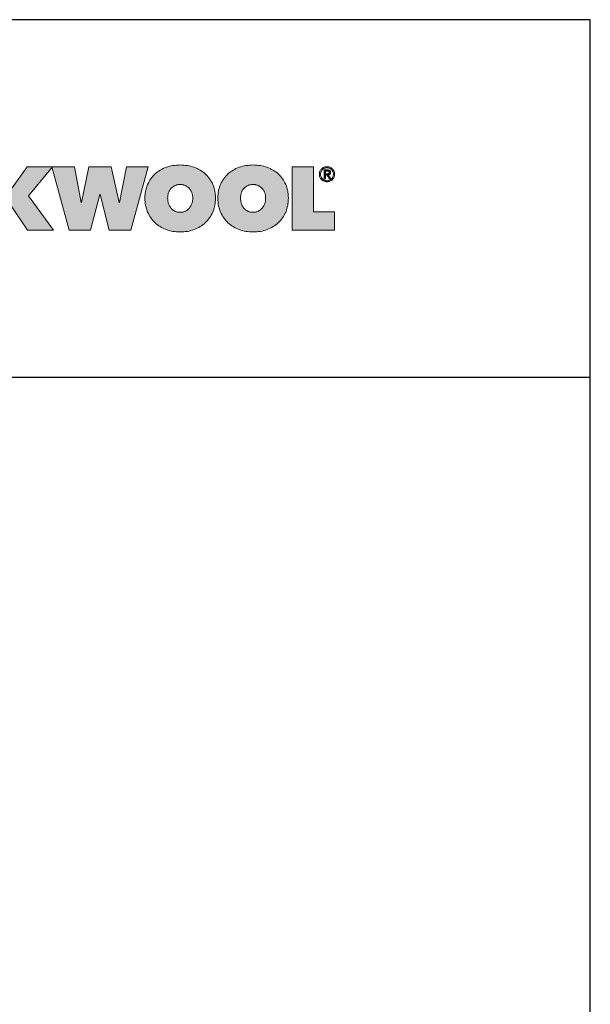
# Model space of a CAD drawing. Extents: x 89 to 2189, y 38 to 3008.
# Drawn here: x 1807 to 2189, y 2348 to 3008 of the extents above; entities that cross this region are included whole.
import ezdxf

# ---------------------------------------------------------------- set-up
doc = ezdxf.new("R2010")
doc.units = 0
doc.header["$LTSCALE"] = 0.1
doc.layers.get('0').update_dxf_attribs({"linetype": 'CONTINUOUS'})
doc.layers.add('keret', color=7, linetype='CONTINUOUS')

# ---------------------------------------------------------------- blocks, each defined once
blk = doc.blocks.new('WMF0')
for points in [[(631.4, -119.4), (631, -119.4), (631, -162.6), (595.7, -162.6), (595.7, -54.2), (630.8, -54.2), (630.8, -94.1), (631.1, -94.1), (660.1, -54.2), (703, -54.2), (662.2, -103.8), (705, -162.6), (660.2, -162.6)], [(768.2, -162.6), (731.5, -162.6), (701.9, -54.2), (740.5, -54.2), (752.2, -115.1), (752.8, -115.1), (765.4, -54.2), (803.4, -54.2), (817.1, -115.1), (817.7, -115.1), (829.5, -54.2), (866.8, -54.2), (836.7, -162.6), (799.9, -162.6), (784.6, -101.3), (784, -101.3)], [(1112.4, -54.2), (1149.1, -54.2), (1149.1, -131.2), (1185.1, -131.2), (1185.1, -162.6), (1112.4, -162.6)]]:
    blk.add_hatch(color=240).paths.add_polyline_path(points)
h = blk.add_hatch(color=240)
h.paths.add_polyline_path([(861, -107.8), (861.1, -104.6), (861.3, -101.5), (861.6, -99.9), (861.7, -98.4), (861.9, -96.9), (862.2, -95.4), (862.5, -93.9), (862.9, -92.5), (863.3, -91.1), (863.6, -89.7), (864.1, -88.3), (864.6, -87), (865.1, -85.6), (865.6, -84.3), (866.9, -81.7), (868.2, -79.3), (869.6, -76.9), (871.1, -74.6), (872.8, -72.4), (874.5, -70.3), (876.4, -68.4), (878.3, -66.4), (880.4, -64.7), (882.5, -63), (884.8, -61.4), (887.1, -59.9), (889.5, -58.6), (892, -57.3), (894.7, -56.1), (897.3, -55.1), (900.2, -54.2), (903, -53.4), (905.9, -52.7), (908.8, -52.1), (911.9, -51.7), (914.9, -51.4), (918.1, -51.2), (921.3, -51.1), (924.5, -51.2), (927.6, -51.4), (930.6, -51.7), (933.6, -52.1), (936.6, -52.7), (939.5, -53.4), (942.4, -54.2), (945.1, -55.1), (947.9, -56.1), (950.4, -57.3), (953, -58.6), (955.4, -59.9), (957.8, -61.4), (960, -63), (962.2, -64.7), (964.2, -66.4), (966.2, -68.4), (968.1, -70.3), (969.9, -72.4), (971.5, -74.6), (973, -76.9), (974.4, -79.3), (975.8, -81.7), (977, -84.3), (977.6, -85.6), (978.1, -87), (978.5, -88.3), (979, -89.7), (979.4, -91.1), (979.8, -92.5), (980.1, -93.9), (980.4, -95.4), (980.7, -96.9), (980.9, -98.4), (981.1, -99.9), (981.3, -101.5), (981.5, -104.6), (981.6, -107.8), (981.5, -111), (981.3, -114.1), (981.1, -115.7), (980.9, -117.3), (980.7, -118.7), (980.4, -120.2), (980.1, -121.7), (979.8, -123.2), (979.4, -124.6), (979, -126), (978.5, -127.4), (978.1, -128.8), (977.6, -130.1), (977, -131.5), (975.8, -134.1), (974.4, -136.7), (973, -139.1), (971.5, -141.5), (969.9, -143.7), (968.1, -145.8), (966.2, -147.8), (964.2, -149.8), (962.2, -151.7), (960, -153.4), (957.8, -155), (955.4, -156.5), (953, -157.9), (950.4, -159.2), (947.9, -160.4), (945.1, -161.5), (942.4, -162.5), (939.5, -163.3), (936.6, -164.1), (933.6, -164.7), (930.6, -165.1), (927.6, -165.4), (924.5, -165.6), (921.3, -165.7), (918.1, -165.6), (914.9, -165.4), (911.9, -165.1), (908.8, -164.7), (905.9, -164.1), (903, -163.3), (900.2, -162.5), (897.3, -161.5), (894.7, -160.4), (892, -159.2), (889.5, -157.9), (887.1, -156.5), (884.8, -155), (882.5, -153.4), (880.4, -151.7), (878.3, -149.8), (876.4, -147.8), (874.5, -145.8), (872.8, -143.7), (871.1, -141.5), (869.6, -139.1), (868.2, -136.7), (866.9, -134.1), (865.6, -131.5), (865.1, -130.1), (864.6, -128.8), (864.1, -127.4), (863.6, -126), (863.3, -124.6), (862.9, -123.2), (862.5, -121.7), (862.2, -120.2), (861.9, -118.7), (861.7, -117.3), (861.6, -115.7), (861.3, -114.1), (861.1, -111)])
h.paths.add_polyline_path([(899.8, -107.8), (899.9, -109.1), (899.9, -110.4), (900, -111.7), (900.2, -112.9), (900.5, -114.1), (900.7, -115.3), (901, -116.4), (901.4, -117.6), (901.9, -118.7), (902.3, -119.7), (902.8, -120.7), (903.3, -121.7), (903.9, -122.7), (904.5, -123.5), (905.2, -124.4), (905.9, -125.3), (906.6, -126), (907.3, -126.7), (908.2, -127.5), (909, -128.1), (909.9, -128.7), (910.7, -129.2), (911.7, -129.8), (912.7, -130.2), (913.7, -130.7), (914.7, -131), (915.7, -131.3), (916.8, -131.5), (917.9, -131.7), (919, -131.8), (920.1, -131.9), (921.3, -132), (922.4, -131.9), (923.5, -131.8), (924.6, -131.7), (925.6, -131.5), (926.7, -131.3), (927.7, -131), (928.7, -130.7), (929.7, -130.2), (930.7, -129.8), (931.6, -129.2), (932.5, -128.7), (933.4, -128.1), (934.2, -127.5), (935, -126.7), (935.8, -126), (936.5, -125.3), (937.3, -124.4), (937.9, -123.5), (938.5, -122.7), (939.1, -121.7), (939.7, -120.7), (940.2, -119.7), (940.7, -118.7), (941, -117.6), (941.4, -116.4), (941.8, -115.3), (942.1, -114.1), (942.3, -112.9), (942.4, -111.7), (942.6, -110.4), (942.7, -109.1), (942.7, -107.8), (942.7, -106.5), (942.6, -105.3), (942.4, -104), (942.3, -102.8), (942.1, -101.6), (941.8, -100.4), (941.4, -99.3), (941, -98.2), (940.7, -97.2), (940.2, -96.1), (939.7, -95.1), (939.1, -94.2), (938.5, -93.3), (937.9, -92.4), (937.3, -91.6), (936.5, -90.9), (935.8, -90.1), (935, -89.5), (934.2, -88.8), (933.4, -88.2), (932.5, -87.6), (931.6, -87.1), (930.7, -86.7), (929.7, -86.2), (928.7, -85.8), (927.7, -85.5), (926.7, -85.2), (925.6, -85), (924.6, -84.7), (923.5, -84.6), (922.4, -84.5), (921.3, -84.5), (920.1, -84.5), (919, -84.6), (917.9, -84.7), (916.8, -85), (915.7, -85.2), (914.7, -85.5), (913.7, -85.8), (912.7, -86.2), (911.7, -86.7), (910.7, -87.1), (909.9, -87.6), (909, -88.2), (908.2, -88.8), (907.3, -89.5), (906.6, -90.1), (905.9, -90.9), (905.2, -91.6), (904.5, -92.4), (903.9, -93.3), (903.3, -94.2), (902.8, -95.1), (902.3, -96.1), (901.9, -97.2), (901.4, -98.2), (901, -99.3), (900.7, -100.4), (900.5, -101.6), (900.2, -102.8), (900, -104), (899.9, -105.3), (899.9, -106.5)], flags=16)
h = blk.add_hatch(color=240)
h.paths.add_polyline_path([(1024.3, -107.8), (1024.4, -109.1), (1024.4, -110.4), (1024.6, -111.7), (1024.7, -112.9), (1025, -114.1), (1025.3, -115.3), (1025.6, -116.4), (1025.9, -117.6), (1026.4, -118.7), (1026.8, -119.7), (1027.3, -120.7), (1027.9, -121.7), (1028.4, -122.7), (1029, -123.5), (1029.7, -124.4), (1030.4, -125.3), (1031.1, -126), (1031.9, -126.7), (1032.7, -127.5), (1033.5, -128.1), (1034.4, -128.7), (1035.3, -129.2), (1036.2, -129.8), (1037.2, -130.2), (1038.2, -130.7), (1039.2, -131), (1040.3, -131.3), (1041.3, -131.5), (1042.4, -131.7), (1043.5, -131.8), (1044.6, -131.9), (1045.8, -132), (1046.9, -131.9), (1048, -131.8), (1049.1, -131.7), (1050.1, -131.5), (1051.3, -131.3), (1052.3, -131), (1053.3, -130.7), (1054.3, -130.2), (1055.2, -129.8), (1056.1, -129.2), (1057, -128.7), (1057.9, -128.1), (1058.7, -127.5), (1059.6, -126.7), (1060.3, -126), (1061, -125.3), (1061.8, -124.4), (1062.4, -123.5), (1063, -122.7), (1063.6, -121.7), (1064.2, -120.7), (1064.7, -119.7), (1065.2, -118.7), (1065.6, -117.6), (1066, -116.4), (1066.3, -115.3), (1066.6, -114.1), (1066.8, -112.9), (1067, -111.7), (1067.1, -110.4), (1067.2, -109.1), (1067.2, -107.8), (1067.2, -106.5), (1067.1, -105.3), (1067, -104), (1066.8, -102.8), (1066.6, -101.6), (1066.3, -100.4), (1066, -99.3), (1065.6, -98.2), (1065.2, -97.2), (1064.7, -96.1), (1064.2, -95.1), (1063.6, -94.2), (1063, -93.3), (1062.4, -92.4), (1061.8, -91.6), (1061, -90.9), (1060.3, -90.1), (1059.6, -89.5), (1058.7, -88.8), (1057.9, -88.2), (1057, -87.6), (1056.1, -87.1), (1055.2, -86.7), (1054.3, -86.2), (1053.3, -85.8), (1052.3, -85.5), (1051.3, -85.2), (1050.1, -85), (1049.1, -84.7), (1048, -84.6), (1046.9, -84.5), (1045.8, -84.5), (1044.6, -84.5), (1043.5, -84.6), (1042.4, -84.7), (1041.3, -85), (1040.3, -85.2), (1039.2, -85.5), (1038.2, -85.8), (1037.2, -86.2), (1036.2, -86.7), (1035.3, -87.1), (1034.4, -87.6), (1033.5, -88.2), (1032.7, -88.8), (1031.9, -89.5), (1031.1, -90.1), (1030.4, -90.9), (1029.7, -91.6), (1029, -92.4), (1028.4, -93.3), (1027.9, -94.2), (1027.3, -95.1), (1026.8, -96.1), (1026.4, -97.2), (1025.9, -98.2), (1025.6, -99.3), (1025.3, -100.4), (1025, -101.6), (1024.7, -102.8), (1024.6, -104), (1024.4, -105.3), (1024.4, -106.5)], flags=16)
h.paths.add_polyline_path([(985.6, -107.8), (985.7, -104.6), (985.9, -101.5), (986.1, -99.9), (986.2, -98.4), (986.4, -96.9), (986.7, -95.4), (987, -93.9), (987.4, -92.5), (987.8, -91.1), (988.2, -89.7), (988.7, -88.3), (989.1, -87), (989.6, -85.6), (990.2, -84.3), (991.4, -81.7), (992.7, -79.3), (994.1, -76.9), (995.6, -74.6), (997.3, -72.4), (999, -70.3), (1000.9, -68.4), (1002.8, -66.4), (1004.9, -64.7), (1007, -63), (1009.3, -61.4), (1011.6, -59.9), (1014, -58.6), (1016.6, -57.3), (1019.2, -56.1), (1021.9, -55.1), (1024.7, -54.2), (1027.5, -53.4), (1030.4, -52.7), (1033.3, -52.1), (1036.4, -51.7), (1039.5, -51.4), (1042.6, -51.2), (1045.8, -51.1), (1049, -51.2), (1052.1, -51.4), (1055.2, -51.7), (1058.1, -52.1), (1061.1, -52.7), (1064, -53.4), (1066.9, -54.2), (1069.6, -55.1), (1072.4, -56.1), (1075, -57.3), (1077.5, -58.6), (1079.9, -59.9), (1082.3, -61.4), (1084.5, -63), (1086.7, -64.7), (1088.8, -66.4), (1090.7, -68.4), (1092.6, -70.3), (1094.4, -72.4), (1096, -74.6), (1097.5, -76.9), (1099, -79.3), (1100.3, -81.7), (1101.5, -84.3), (1102.1, -85.6), (1102.6, -87), (1103, -88.3), (1103.5, -89.7), (1103.9, -91.1), (1104.3, -92.5), (1104.6, -93.9), (1105, -95.4), (1105.2, -96.9), (1105.4, -98.4), (1105.6, -99.9), (1105.8, -101.5), (1106, -104.6), (1106.1, -107.8), (1106, -111), (1105.8, -114.1), (1105.6, -115.7), (1105.4, -117.3), (1105.2, -118.7), (1105, -120.2), (1104.6, -121.7), (1104.3, -123.2), (1103.9, -124.6), (1103.5, -126), (1103, -127.4), (1102.6, -128.8), (1102.1, -130.1), (1101.5, -131.5), (1100.3, -134.1), (1099, -136.7), (1097.5, -139.1), (1096, -141.5), (1094.4, -143.7), (1092.6, -145.8), (1090.7, -147.8), (1088.8, -149.8), (1086.7, -151.7), (1084.5, -153.4), (1082.3, -155), (1079.9, -156.5), (1077.5, -157.9), (1075, -159.2), (1072.4, -160.4), (1069.6, -161.5), (1066.9, -162.5), (1064, -163.3), (1061.1, -164.1), (1058.1, -164.7), (1055.2, -165.1), (1052.1, -165.4), (1049, -165.6), (1045.8, -165.7), (1042.6, -165.6), (1039.5, -165.4), (1036.4, -165.1), (1033.3, -164.7), (1030.4, -164.1), (1027.5, -163.3), (1024.7, -162.5), (1021.9, -161.5), (1019.2, -160.4), (1016.6, -159.2), (1014, -157.9), (1011.6, -156.5), (1009.3, -155), (1007, -153.4), (1004.9, -151.7), (1002.8, -149.8), (1000.9, -147.8), (999, -145.8), (997.3, -143.7), (995.6, -141.5), (994.1, -139.1), (992.7, -136.7), (991.4, -134.1), (990.2, -131.5), (989.6, -130.1), (989.1, -128.8), (988.7, -127.4), (988.2, -126), (987.8, -124.6), (987.4, -123.2), (987, -121.7), (986.7, -120.2), (986.4, -118.7), (986.2, -117.3), (986.1, -115.7), (985.9, -114.1), (985.7, -111)])
h = blk.add_hatch(color=240)
h.paths.add_polyline_path([(1161.1, -67), (1161.1, -68.1), (1161.2, -69.3), (1161.5, -70.4), (1161.9, -71.3), (1162.4, -72.3), (1163, -73.3), (1163.5, -74.1), (1164.3, -74.8), (1165, -75.6), (1165.9, -76.1), (1166.8, -76.7), (1167.8, -77.2), (1168.7, -77.5), (1169.8, -77.8), (1170.9, -78), (1172.1, -78), (1173.2, -78), (1174.3, -77.8), (1175.3, -77.5), (1176.3, -77.2), (1177.2, -76.7), (1178.2, -76.1), (1179, -75.6), (1179.8, -74.8), (1180.5, -74.1), (1181.2, -73.2), (1181.7, -72.3), (1182.1, -71.3), (1182.5, -70.2), (1182.8, -69.2), (1183, -68.1), (1183, -66.9), (1183, -65.7), (1182.8, -64.6), (1182.5, -63.6), (1182.1, -62.5), (1181.7, -61.6), (1181.2, -60.7), (1180.5, -59.8), (1179.8, -59), (1179, -58.3), (1178.2, -57.7), (1177.2, -57.2), (1176.3, -56.7), (1175.3, -56.4), (1174.3, -56.1), (1173.2, -55.9), (1172.1, -55.8), (1170.9, -55.9), (1169.8, -56.1), (1168.7, -56.4), (1167.8, -56.7), (1166.8, -57.2), (1165.9, -57.7), (1165, -58.4), (1164.3, -59), (1163.5, -59.8), (1163, -60.7), (1162.4, -61.6), (1161.9, -62.6), (1161.5, -63.6), (1161.2, -64.7), (1161.1, -65.8)], flags=16)
h.paths.add_polyline_path([(1159, -67), (1159, -65.6), (1159.2, -64.4), (1159.5, -63), (1160, -61.8), (1160.6, -60.7), (1161.2, -59.6), (1162, -58.7), (1162.9, -57.7), (1163.8, -56.9), (1164.7, -56.1), (1165.8, -55.6), (1167, -55), (1168.2, -54.5), (1169.4, -54.2), (1170.7, -54.1), (1172.1, -54), (1173.3, -54.1), (1174.7, -54.2), (1175.8, -54.5), (1177.1, -55), (1178.2, -55.6), (1179.3, -56.1), (1180.3, -56.9), (1181.2, -57.7), (1182.1, -58.6), (1182.8, -59.6), (1183.5, -60.7), (1184.1, -61.8), (1184.5, -63), (1184.8, -64.2), (1185, -65.6), (1185.1, -66.9), (1185, -68.2), (1184.8, -69.6), (1184.5, -70.8), (1184.1, -72.1), (1183.5, -73.2), (1182.8, -74.3), (1182.1, -75.3), (1181.2, -76.2), (1180.3, -77), (1179.3, -77.8), (1178.2, -78.4), (1177.1, -78.9), (1175.8, -79.3), (1174.7, -79.6), (1173.3, -79.8), (1172.1, -79.9), (1170.7, -79.8), (1169.4, -79.6), (1168.2, -79.3), (1167, -78.9), (1165.8, -78.4), (1164.7, -77.8), (1163.8, -77), (1162.9, -76.2), (1162, -75.3), (1161.2, -74.3), (1160.6, -73.3), (1160, -72.1), (1159.5, -71), (1159.2, -69.7), (1159, -68.4)])
h = blk.add_hatch(color=240)
h.paths.add_polyline_path([(1167.2, -59.6), (1172.7, -59.6), (1174, -59.6), (1175, -59.8), (1175.5, -59.9), (1176, -60.1), (1176.4, -60.3), (1176.7, -60.6), (1177, -60.8), (1177.2, -61.2), (1177.5, -61.5), (1177.7, -61.9), (1177.8, -62.3), (1177.9, -62.8), (1178, -63.3), (1178, -63.8), (1178, -64.4), (1177.9, -64.8), (1177.8, -65.2), (1177.7, -65.6), (1177.5, -65.9), (1177.3, -66.3), (1177.1, -66.6), (1176.9, -66.8), (1176.2, -67.3), (1175.5, -67.6), (1174.8, -67.8), (1174, -67.9), (1178.4, -74.5), (1176.1, -74.5), (1172, -68.1), (1169.3, -68.1), (1169.3, -74.5), (1167.2, -74.5)])
h.paths.add_polyline_path([(1169.3, -66.2), (1171.8, -66.2), (1172.7, -66.2), (1173.4, -66.1), (1174.1, -66.1), (1174.7, -65.8), (1175, -65.7), (1175.2, -65.6), (1175.4, -65.4), (1175.5, -65.1), (1175.7, -64.9), (1175.8, -64.5), (1175.9, -64.1), (1175.9, -63.8), (1175.9, -63.4), (1175.8, -63), (1175.8, -62.7), (1175.6, -62.5), (1175.2, -62.1), (1174.8, -61.8), (1174.3, -61.6), (1173.7, -61.5), (1173.1, -61.4), (1172.5, -61.4), (1169.3, -61.4)], flags=16)
at = {"color": 240, "lineweight": 0}
for points in [[(631.4, -119.4), (631, -119.4), (631, -162.6), (595.7, -162.6), (595.7, -54.2), (630.8, -54.2), (630.8, -94.1), (631.1, -94.1), (660.1, -54.2), (703, -54.2), (662.2, -103.8), (705, -162.6), (660.2, -162.6), (631.4, -119.4)], [(768.2, -162.6), (731.5, -162.6), (701.9, -54.2), (740.5, -54.2), (752.2, -115.1), (752.8, -115.1), (765.4, -54.2), (803.4, -54.2), (817.1, -115.1), (817.7, -115.1), (829.5, -54.2), (866.8, -54.2), (836.7, -162.6), (799.9, -162.6), (784.6, -101.3), (784, -101.3), (768.2, -162.6)], [(861, -107.8), (861.1, -104.6), (861.3, -101.5), (861.6, -99.9), (861.7, -98.4), (861.9, -96.9), (862.2, -95.4), (862.5, -93.9), (862.9, -92.5), (863.3, -91.1), (863.6, -89.7), (864.1, -88.3), (864.6, -87), (865.1, -85.6), (865.6, -84.3), (866.9, -81.7), (868.2, -79.3), (869.6, -76.9), (871.1, -74.6), (872.8, -72.4), (874.5, -70.3), (876.4, -68.4), (878.3, -66.4), (880.4, -64.7), (882.5, -63), (884.8, -61.4), (887.1, -59.9), (889.5, -58.6), (892, -57.3), (894.7, -56.1), (897.3, -55.1), (900.2, -54.2), (903, -53.4), (905.9, -52.7), (908.8, -52.1), (911.9, -51.7), (914.9, -51.4), (918.1, -51.2), (921.3, -51.1), (924.5, -51.2), (927.6, -51.4), (930.6, -51.7), (933.6, -52.1), (936.6, -52.7), (939.5, -53.4), (942.4, -54.2), (945.1, -55.1), (947.9, -56.1), (950.4, -57.3), (953, -58.6), (955.4, -59.9), (957.8, -61.4), (960, -63), (962.2, -64.7), (964.2, -66.4), (966.2, -68.4), (968.1, -70.3), (969.9, -72.4), (971.5, -74.6), (973, -76.9), (974.4, -79.3), (975.8, -81.7), (977, -84.3), (977.6, -85.6), (978.1, -87), (978.5, -88.3), (979, -89.7), (979.4, -91.1), (979.8, -92.5), (980.1, -93.9), (980.4, -95.4), (980.7, -96.9), (980.9, -98.4), (981.1, -99.9), (981.3, -101.5), (981.5, -104.6), (981.6, -107.8), (981.5, -111), (981.3, -114.1), (981.1, -115.7), (980.9, -117.3), (980.7, -118.7), (980.4, -120.2), (980.1, -121.7), (979.8, -123.2), (979.4, -124.6), (979, -126), (978.5, -127.4), (978.1, -128.8), (977.6, -130.1), (977, -131.5), (975.8, -134.1), (974.4, -136.7), (973, -139.1), (971.5, -141.5), (969.9, -143.7), (968.1, -145.8), (966.2, -147.8), (964.2, -149.8), (962.2, -151.7), (960, -153.4), (957.8, -155), (955.4, -156.5), (953, -157.9), (950.4, -159.2), (947.9, -160.4), (945.1, -161.5), (942.4, -162.5), (939.5, -163.3), (936.6, -164.1), (933.6, -164.7), (930.6, -165.1), (927.6, -165.4), (924.5, -165.6), (921.3, -165.7), (918.1, -165.6), (914.9, -165.4), (911.9, -165.1), (908.8, -164.7), (905.9, -164.1), (903, -163.3), (900.2, -162.5), (897.3, -161.5), (894.7, -160.4), (892, -159.2), (889.5, -157.9), (887.1, -156.5), (884.8, -155), (882.5, -153.4), (880.4, -151.7), (878.3, -149.8), (876.4, -147.8), (874.5, -145.8), (872.8, -143.7), (871.1, -141.5), (869.6, -139.1), (868.2, -136.7), (866.9, -134.1), (865.6, -131.5), (865.1, -130.1), (864.6, -128.8), (864.1, -127.4), (863.6, -126), (863.3, -124.6), (862.9, -123.2), (862.5, -121.7), (862.2, -120.2), (861.9, -118.7), (861.7, -117.3), (861.6, -115.7), (861.3, -114.1), (861.1, -111), (861, -107.8)], [(985.6, -107.8), (985.7, -104.6), (985.9, -101.5), (986.1, -99.9), (986.2, -98.4), (986.4, -96.9), (986.7, -95.4), (987, -93.9), (987.4, -92.5), (987.8, -91.1), (988.2, -89.7), (988.7, -88.3), (989.1, -87), (989.6, -85.6), (990.2, -84.3), (991.4, -81.7), (992.7, -79.3), (994.1, -76.9), (995.6, -74.6), (997.3, -72.4), (999, -70.3), (1000.9, -68.4), (1002.8, -66.4), (1004.9, -64.7), (1007, -63), (1009.3, -61.4), (1011.6, -59.9), (1014, -58.6), (1016.6, -57.3), (1019.2, -56.1), (1021.9, -55.1), (1024.7, -54.2), (1027.5, -53.4), (1030.4, -52.7), (1033.3, -52.1), (1036.4, -51.7), (1039.5, -51.4), (1042.6, -51.2), (1045.8, -51.1), (1049, -51.2), (1052.1, -51.4), (1055.2, -51.7), (1058.1, -52.1), (1061.1, -52.7), (1064, -53.4), (1066.9, -54.2), (1069.6, -55.1), (1072.4, -56.1), (1075, -57.3), (1077.5, -58.6), (1079.9, -59.9), (1082.3, -61.4), (1084.5, -63), (1086.7, -64.7), (1088.8, -66.4), (1090.7, -68.4), (1092.6, -70.3), (1094.4, -72.4), (1096, -74.6), (1097.5, -76.9), (1099, -79.3), (1100.3, -81.7), (1101.5, -84.3), (1102.1, -85.6), (1102.6, -87), (1103, -88.3), (1103.5, -89.7), (1103.9, -91.1), (1104.3, -92.5), (1104.6, -93.9), (1105, -95.4), (1105.2, -96.9), (1105.4, -98.4), (1105.6, -99.9), (1105.8, -101.5), (1106, -104.6), (1106.1, -107.8), (1106, -111), (1105.8, -114.1), (1105.6, -115.7), (1105.4, -117.3), (1105.2, -118.7), (1105, -120.2), (1104.6, -121.7), (1104.3, -123.2), (1103.9, -124.6), (1103.5, -126), (1103, -127.4), (1102.6, -128.8), (1102.1, -130.1), (1101.5, -131.5), (1100.3, -134.1), (1099, -136.7), (1097.5, -139.1), (1096, -141.5), (1094.4, -143.7), (1092.6, -145.8), (1090.7, -147.8), (1088.8, -149.8), (1086.7, -151.7), (1084.5, -153.4), (1082.3, -155), (1079.9, -156.5), (1077.5, -157.9), (1075, -159.2), (1072.4, -160.4), (1069.6, -161.5), (1066.9, -162.5), (1064, -163.3), (1061.1, -164.1), (1058.1, -164.7), (1055.2, -165.1), (1052.1, -165.4), (1049, -165.6), (1045.8, -165.7), (1042.6, -165.6), (1039.5, -165.4), (1036.4, -165.1), (1033.3, -164.7), (1030.4, -164.1), (1027.5, -163.3), (1024.7, -162.5), (1021.9, -161.5), (1019.2, -160.4), (1016.6, -159.2), (1014, -157.9), (1011.6, -156.5), (1009.3, -155), (1007, -153.4), (1004.9, -151.7), (1002.8, -149.8), (1000.9, -147.8), (999, -145.8), (997.3, -143.7), (995.6, -141.5), (994.1, -139.1), (992.7, -136.7), (991.4, -134.1), (990.2, -131.5), (989.6, -130.1), (989.1, -128.8), (988.7, -127.4), (988.2, -126), (987.8, -124.6), (987.4, -123.2), (987, -121.7), (986.7, -120.2), (986.4, -118.7), (986.2, -117.3), (986.1, -115.7), (985.9, -114.1), (985.7, -111), (985.6, -107.8)], [(1112.4, -54.2), (1149.1, -54.2), (1149.1, -131.2), (1185.1, -131.2), (1185.1, -162.6), (1112.4, -162.6), (1112.4, -54.2)], [(1159, -67), (1159, -65.6), (1159.2, -64.4), (1159.5, -63), (1160, -61.8), (1160.6, -60.7), (1161.2, -59.6), (1162, -58.7), (1162.9, -57.7), (1163.8, -56.9), (1164.7, -56.1), (1165.8, -55.6), (1167, -55), (1168.2, -54.5), (1169.4, -54.2), (1170.7, -54.1), (1172.1, -54), (1173.3, -54.1), (1174.7, -54.2), (1175.8, -54.5), (1177.1, -55), (1178.2, -55.6), (1179.3, -56.1), (1180.3, -56.9), (1181.2, -57.7), (1182.1, -58.6), (1182.8, -59.6), (1183.5, -60.7), (1184.1, -61.8), (1184.5, -63), (1184.8, -64.2), (1185, -65.6), (1185.1, -66.9), (1185, -68.2), (1184.8, -69.6), (1184.5, -70.8), (1184.1, -72.1), (1183.5, -73.2), (1182.8, -74.3), (1182.1, -75.3), (1181.2, -76.2), (1180.3, -77), (1179.3, -77.8), (1178.2, -78.4), (1177.1, -78.9), (1175.8, -79.3), (1174.7, -79.6), (1173.3, -79.8), (1172.1, -79.9), (1170.7, -79.8), (1169.4, -79.6), (1168.2, -79.3), (1167, -78.9), (1165.8, -78.4), (1164.7, -77.8), (1163.8, -77), (1162.9, -76.2), (1162, -75.3), (1161.2, -74.3), (1160.6, -73.3), (1160, -72.1), (1159.5, -71), (1159.2, -69.7), (1159, -68.4), (1159, -67)], [(1161.1, -67), (1161.1, -67), (1161.1, -68.1), (1161.2, -69.3), (1161.5, -70.4), (1161.9, -71.3), (1162.4, -72.3), (1163, -73.3), (1163.5, -74.1), (1164.3, -74.8), (1165, -75.6), (1165.9, -76.1), (1166.8, -76.7), (1167.8, -77.2), (1168.7, -77.5), (1169.8, -77.8), (1170.9, -78), (1172.1, -78), (1173.2, -78), (1174.3, -77.8), (1175.3, -77.5), (1176.3, -77.2), (1177.2, -76.7), (1178.2, -76.1), (1179, -75.6), (1179.8, -74.8), (1180.5, -74.1), (1181.2, -73.2), (1181.7, -72.3), (1182.1, -71.3), (1182.5, -70.2), (1182.8, -69.2), (1183, -68.1), (1183, -66.9), (1183, -65.7), (1182.8, -64.6), (1182.5, -63.6), (1182.1, -62.5), (1181.7, -61.6), (1181.2, -60.7), (1180.5, -59.8), (1179.8, -59), (1179, -58.3), (1178.2, -57.7), (1177.2, -57.2), (1176.3, -56.7), (1175.3, -56.4), (1174.3, -56.1), (1173.2, -55.9), (1172.1, -55.8), (1170.9, -55.9), (1169.8, -56.1), (1168.7, -56.4), (1167.8, -56.7), (1166.8, -57.2), (1165.9, -57.7), (1165, -58.4), (1164.3, -59), (1163.5, -59.8), (1163, -60.7), (1162.4, -61.6), (1161.9, -62.6), (1161.5, -63.6), (1161.2, -64.7), (1161.1, -65.8), (1161.1, -67)], [(1167.2, -59.6), (1167.2, -59.6), (1172.7, -59.6), (1174, -59.6), (1175, -59.8), (1175.5, -59.9), (1176, -60.1), (1176.4, -60.3), (1176.7, -60.6), (1177, -60.8), (1177.2, -61.2), (1177.5, -61.5), (1177.7, -61.9), (1177.8, -62.3), (1177.9, -62.8), (1178, -63.3), (1178, -63.8), (1178, -64.4), (1177.9, -64.8), (1177.8, -65.2), (1177.7, -65.6), (1177.5, -65.9), (1177.3, -66.3), (1177.1, -66.6), (1176.9, -66.8), (1176.2, -67.3), (1175.5, -67.6), (1174.8, -67.8), (1174, -67.9), (1178.4, -74.5), (1176.1, -74.5), (1172, -68.1), (1169.3, -68.1), (1169.3, -74.5), (1167.2, -74.5), (1167.2, -59.6)], [(1169.3, -66.2), (1169.3, -66.2), (1171.8, -66.2), (1172.7, -66.2), (1173.4, -66.1), (1174.1, -66.1), (1174.7, -65.8), (1175, -65.7), (1175.2, -65.6), (1175.4, -65.4), (1175.5, -65.1), (1175.7, -64.9), (1175.8, -64.5), (1175.9, -64.1), (1175.9, -63.8), (1175.9, -63.4), (1175.8, -63), (1175.8, -62.7), (1175.6, -62.5), (1175.2, -62.1), (1174.8, -61.8), (1174.3, -61.6), (1173.7, -61.5), (1173.1, -61.4), (1172.5, -61.4), (1169.3, -61.4), (1169.3, -66.2)], [(899.8, -107.8), (899.8, -107.8), (899.9, -109.1), (899.9, -110.4), (900, -111.7), (900.2, -112.9), (900.5, -114.1), (900.7, -115.3), (901, -116.4), (901.4, -117.6), (901.9, -118.7), (902.3, -119.7), (902.8, -120.7), (903.3, -121.7), (903.9, -122.7), (904.5, -123.5), (905.2, -124.4), (905.9, -125.3), (906.6, -126), (907.3, -126.7), (908.2, -127.5), (909, -128.1), (909.9, -128.7), (910.7, -129.2), (911.7, -129.8), (912.7, -130.2), (913.7, -130.7), (914.7, -131), (915.7, -131.3), (916.8, -131.5), (917.9, -131.7), (919, -131.8), (920.1, -131.9), (921.3, -132), (922.4, -131.9), (923.5, -131.8), (924.6, -131.7), (925.6, -131.5), (926.7, -131.3), (927.7, -131), (928.7, -130.7), (929.7, -130.2), (930.7, -129.8), (931.6, -129.2), (932.5, -128.7), (933.4, -128.1), (934.2, -127.5), (935, -126.7), (935.8, -126), (936.5, -125.3), (937.3, -124.4), (937.9, -123.5), (938.5, -122.7), (939.1, -121.7), (939.7, -120.7), (940.2, -119.7), (940.7, -118.7), (941, -117.6), (941.4, -116.4), (941.8, -115.3), (942.1, -114.1), (942.3, -112.9), (942.4, -111.7), (942.6, -110.4), (942.7, -109.1), (942.7, -107.8), (942.7, -106.5), (942.6, -105.3), (942.4, -104), (942.3, -102.8), (942.1, -101.6), (941.8, -100.4), (941.4, -99.3), (941, -98.2), (940.7, -97.2), (940.2, -96.1), (939.7, -95.1), (939.1, -94.2), (938.5, -93.3), (937.9, -92.4), (937.3, -91.6), (936.5, -90.9), (935.8, -90.1), (935, -89.5), (934.2, -88.8), (933.4, -88.2), (932.5, -87.6), (931.6, -87.1), (930.7, -86.7), (929.7, -86.2), (928.7, -85.8), (927.7, -85.5), (926.7, -85.2), (925.6, -85), (924.6, -84.7), (923.5, -84.6), (922.4, -84.5), (921.3, -84.5), (920.1, -84.5), (919, -84.6), (917.9, -84.7), (916.8, -85), (915.7, -85.2), (914.7, -85.5), (913.7, -85.8), (912.7, -86.2), (911.7, -86.7), (910.7, -87.1), (909.9, -87.6), (909, -88.2), (908.2, -88.8), (907.3, -89.5), (906.6, -90.1), (905.9, -90.9), (905.2, -91.6), (904.5, -92.4), (903.9, -93.3), (903.3, -94.2), (902.8, -95.1), (902.3, -96.1), (901.9, -97.2), (901.4, -98.2), (901, -99.3), (900.7, -100.4), (900.5, -101.6), (900.2, -102.8), (900, -104), (899.9, -105.3), (899.9, -106.5), (899.8, -107.8)], [(1024.3, -107.8), (1024.3, -107.8), (1024.4, -109.1), (1024.4, -110.4), (1024.6, -111.7), (1024.7, -112.9), (1025, -114.1), (1025.3, -115.3), (1025.6, -116.4), (1025.9, -117.6), (1026.4, -118.7), (1026.8, -119.7), (1027.3, -120.7), (1027.9, -121.7), (1028.4, -122.7), (1029, -123.5), (1029.7, -124.4), (1030.4, -125.3), (1031.1, -126), (1031.9, -126.7), (1032.7, -127.5), (1033.5, -128.1), (1034.4, -128.7), (1035.3, -129.2), (1036.2, -129.8), (1037.2, -130.2), (1038.2, -130.7), (1039.2, -131), (1040.3, -131.3), (1041.3, -131.5), (1042.4, -131.7), (1043.5, -131.8), (1044.6, -131.9), (1045.8, -132), (1046.9, -131.9), (1048, -131.8), (1049.1, -131.7), (1050.1, -131.5), (1051.3, -131.3), (1052.3, -131), (1053.3, -130.7), (1054.3, -130.2), (1055.2, -129.8), (1056.1, -129.2), (1057, -128.7), (1057.9, -128.1), (1058.7, -127.5), (1059.6, -126.7), (1060.3, -126), (1061, -125.3), (1061.8, -124.4), (1062.4, -123.5), (1063, -122.7), (1063.6, -121.7), (1064.2, -120.7), (1064.7, -119.7), (1065.2, -118.7), (1065.6, -117.6), (1066, -116.4), (1066.3, -115.3), (1066.6, -114.1), (1066.8, -112.9), (1067, -111.7), (1067.1, -110.4), (1067.2, -109.1), (1067.2, -107.8), (1067.2, -106.5), (1067.1, -105.3), (1067, -104), (1066.8, -102.8), (1066.6, -101.6), (1066.3, -100.4), (1066, -99.3), (1065.6, -98.2), (1065.2, -97.2), (1064.7, -96.1), (1064.2, -95.1), (1063.6, -94.2), (1063, -93.3), (1062.4, -92.4), (1061.8, -91.6), (1061, -90.9), (1060.3, -90.1), (1059.6, -89.5), (1058.7, -88.8), (1057.9, -88.2), (1057, -87.6), (1056.1, -87.1), (1055.2, -86.7), (1054.3, -86.2), (1053.3, -85.8), (1052.3, -85.5), (1051.3, -85.2), (1050.1, -85), (1049.1, -84.7), (1048, -84.6), (1046.9, -84.5), (1045.8, -84.5), (1044.6, -84.5), (1043.5, -84.6), (1042.4, -84.7), (1041.3, -85), (1040.3, -85.2), (1039.2, -85.5), (1038.2, -85.8), (1037.2, -86.2), (1036.2, -86.7), (1035.3, -87.1), (1034.4, -87.6), (1033.5, -88.2), (1032.7, -88.8), (1031.9, -89.5), (1031.1, -90.1), (1030.4, -90.9), (1029.7, -91.6), (1029, -92.4), (1028.4, -93.3), (1027.9, -94.2), (1027.3, -95.1), (1026.8, -96.1), (1026.4, -97.2), (1025.9, -98.2), (1025.6, -99.3), (1025.3, -100.4), (1025, -101.6), (1024.7, -102.8), (1024.6, -104), (1024.4, -105.3), (1024.4, -106.5), (1024.3, -107.8)]]:
    blk.add_lwpolyline(points, close=True, dxfattribs=at)

msp = doc.modelspace()

# ---------------------------------------------------------------- linework, layer by layer
at = {"linetype": 'Continuous'}
msp.add_line((89.47223, 2768.66793), (2189.47223, 2768.66793), dxfattribs=at)
at = {"layer": 'keret', "color": 7}
for p, q in [((2189.47223, 3008.38932), (89.47223, 3008.38932)), ((2189.47223, 38.38932), (2189.47223, 3008.38932))]:
    msp.add_line(p, q, dxfattribs=at)

# ---------------------------------------------------------------- block references
at = {"color": 7, "xscale": 0.3920000000000528, "yscale": 0.3920000000000528, "zscale": 0.3920000000000528}
msp.add_blockref('WMF0', (1553.70399, 2931.02123), dxfattribs=at)

doc.saveas('drawing.dxf')
